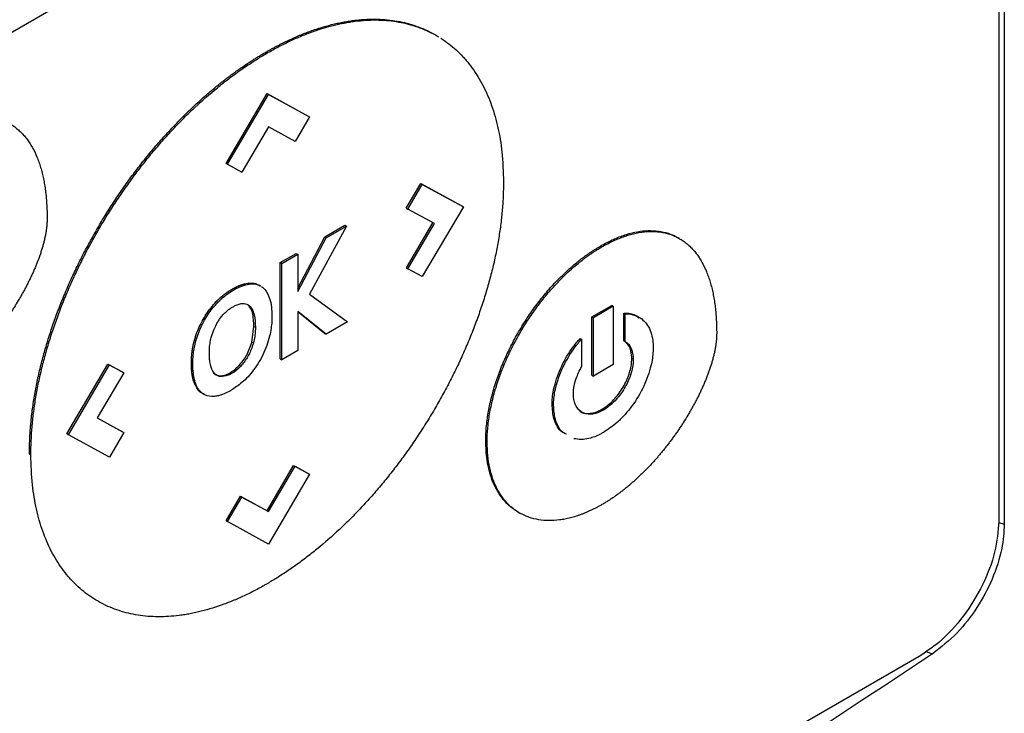
# Model space of a CAD drawing. Extents: x 0.4 to 10.6, y 0.4 to 8.1.
# Drawn here: x 3.4 to 3.5, y 5.7 to 5.7 of the extents above; entities that cross this region are included whole.
import ezdxf

# ---------------------------------------------------------------- set-up
doc = ezdxf.new("R2010")
doc.units = 0
doc.linetypes.add('SLD-SOLID', pattern=[0])
doc.layers.get('0').update_dxf_attribs({"linetype": 'CONTINUOUS'})

msp = doc.modelspace()

# ---------------------------------------------------------------- linework, layer by layer
at = {"color": 7, "linetype": 'SLD-SOLID'}
for p, q in [((3.471542, 5.82393), (3.471542, 5.677563)), ((3.471195, 5.821101), (3.471195, 5.677777)), ((3.448419, 5.732415), (3.400432, 5.704713)), ((3.435182, 5.708861), (3.435089, 5.708914)), ((3.424241, 5.707798), (3.424334, 5.707745)), ((3.421698, 5.700672), (3.424329, 5.705146)), ((3.421791, 5.700619), (3.424422, 5.705092)), ((3.424329, 5.705146), (3.42696, 5.70371)), ((3.424329, 5.705146), (3.424422, 5.705092)), ((3.424422, 5.705092), (3.427053, 5.703656)), ((3.427053, 5.703656), (3.426127, 5.702084)), ((3.42696, 5.70371), (3.427053, 5.703656)), ((3.424427, 5.703013), (3.42272, 5.700112)), ((3.426127, 5.702084), (3.424427, 5.703013)), ((3.421791, 5.700619), (3.421698, 5.700672)), ((3.421791, 5.700619), (3.42272, 5.700112)), ((3.433245, 5.697807), (3.434173, 5.699385)), ((3.433338, 5.697753), (3.434266, 5.699331)), ((3.434173, 5.699385), (3.436804, 5.697948)), ((3.434173, 5.699385), (3.434266, 5.699331)), ((3.434266, 5.699331), (3.436897, 5.697895)), ((3.433245, 5.697807), (3.433338, 5.697753)), ((3.436897, 5.697895), (3.434266, 5.693421)), ((3.436804, 5.697948), (3.436897, 5.697895)), ((3.435043, 5.696819), (3.433338, 5.697753)), ((3.429407, 5.696655), (3.427041, 5.6923)), ((3.428024, 5.695964), (3.429314, 5.696708)), ((3.428117, 5.69591), (3.429407, 5.696655)), ((3.429314, 5.696708), (3.429407, 5.696655)), ((3.433249, 5.693981), (3.434949, 5.69687)), ((3.433342, 5.693927), (3.435043, 5.696819)), ((3.426289, 5.692693), (3.428024, 5.695964)), ((3.426289, 5.692464), (3.428117, 5.69591)), ((3.428024, 5.695964), (3.428117, 5.69591)), ((3.450741, 5.695859), (3.450649, 5.695912)), ((3.44568, 5.695382), (3.445773, 5.695328)), ((3.425175, 5.694319), (3.426196, 5.694908)), ((3.425268, 5.694265), (3.426289, 5.694855)), ((3.426196, 5.694908), (3.426289, 5.694855)), ((3.426289, 5.694855), (3.426289, 5.692464)), ((3.425175, 5.688148), (3.425175, 5.694319)), ((3.425268, 5.694265), (3.425175, 5.694319)), ((3.425268, 5.688094), (3.425268, 5.694265)), ((3.433249, 5.693981), (3.433342, 5.693927)), ((3.434266, 5.693421), (3.433342, 5.693927)), ((3.423184, 5.692945), (3.423091, 5.692998)), ((3.423913, 5.692822), (3.423821, 5.692876)), ((3.427041, 5.6923), (3.429483, 5.690528)), ((3.421075, 5.691822), (3.421168, 5.691768)), ((3.423094, 5.691618), (3.423186, 5.691564)), ((3.445135, 5.690836), (3.44641, 5.691572)), ((3.446503, 5.691519), (3.445227, 5.690782)), ((3.446503, 5.691519), (3.44641, 5.691572)), ((3.446503, 5.691519), (3.446503, 5.687792)), ((3.428108, 5.689734), (3.426289, 5.691188)), ((3.426289, 5.691188), (3.426289, 5.688684)), ((3.428015, 5.689788), (3.426289, 5.691168)), ((3.447176, 5.689327), (3.447176, 5.691087)), ((3.447176, 5.691087), (3.447269, 5.691033)), ((3.447269, 5.689274), (3.447269, 5.691033)), ((3.423358, 5.689234), (3.423486, 5.690228)), ((3.423486, 5.690228), (3.423579, 5.690175)), ((3.429483, 5.690528), (3.428108, 5.689734)), ((3.445135, 5.687109), (3.445135, 5.690836)), ((3.445135, 5.690836), (3.445227, 5.690782)), ((3.445227, 5.687055), (3.445227, 5.690782)), ((3.428015, 5.689788), (3.428108, 5.689734)), ((3.41968, 5.689357), (3.419773, 5.689304)), ((3.423358, 5.689234), (3.423451, 5.68918)), ((3.444369, 5.689467), (3.444462, 5.689413)), ((3.444462, 5.689413), (3.444462, 5.687655)), ((3.447176, 5.689327), (3.447269, 5.689274)), ((3.426289, 5.688684), (3.425268, 5.688094)), ((3.411508, 5.683346), (3.414138, 5.687819)), ((3.411601, 5.683293), (3.414231, 5.687765)), ((3.414138, 5.687819), (3.415063, 5.687313)), ((3.414138, 5.687819), (3.414231, 5.687765)), ((3.414231, 5.687765), (3.415155, 5.687259)), ((3.419481, 5.687882), (3.419574, 5.687828)), ((3.422643, 5.687685), (3.42255, 5.687739)), ((3.425175, 5.688148), (3.425268, 5.688094)), ((3.446503, 5.687792), (3.445227, 5.687055)), ((3.447779, 5.688124), (3.447686, 5.688177)), ((3.415155, 5.687259), (3.413455, 5.684368)), ((3.415063, 5.687313), (3.415155, 5.687259)), ((3.421355, 5.687069), (3.421448, 5.687016)), ((3.445135, 5.687109), (3.445227, 5.687055)), ((3.419628, 5.686718), (3.41972, 5.686665)), ((3.442582, 5.685231), (3.442675, 5.685177)), ((3.445865, 5.684869), (3.445772, 5.684923)), ((3.413455, 5.684368), (3.41516, 5.683434)), ((3.413456, 5.68437), (3.415067, 5.683487)), ((3.411601, 5.683293), (3.411508, 5.683346)), ((3.414231, 5.681855), (3.411601, 5.683293)), ((3.41516, 5.683434), (3.414231, 5.681855)), ((3.415067, 5.683487), (3.41516, 5.683434)), ((3.43833, 5.682883), (3.438423, 5.682829)), ((3.409109, 5.682064), (3.409201, 5.682011)), ((3.424325, 5.678423), (3.426031, 5.681323)), ((3.424417, 5.678369), (3.426124, 5.68127)), ((3.427053, 5.680763), (3.424422, 5.676289)), ((3.426031, 5.681323), (3.42696, 5.680816)), ((3.426031, 5.681323), (3.426124, 5.68127)), ((3.426124, 5.68127), (3.427053, 5.680763)), ((3.42696, 5.680816), (3.427053, 5.680763)), ((3.421698, 5.677778), (3.422625, 5.679352)), ((3.421791, 5.677725), (3.422718, 5.679299)), ((3.422625, 5.679352), (3.424325, 5.678423)), ((3.422625, 5.679352), (3.422718, 5.679299)), ((3.422718, 5.679299), (3.424417, 5.678369)), ((3.424325, 5.678423), (3.424417, 5.678369)), ((3.440414, 5.678332), (3.440507, 5.678279)), ((3.421698, 5.677778), (3.421791, 5.677725)), ((3.424422, 5.676289), (3.421791, 5.677725)), ((3.466091, 5.669097), (3.38239, 5.620777))]:
    msp.add_line(p, q, dxfattribs=at)
at = {"color": 8, "linetype": 'SLD-SOLID'}
for p, q in [((3.471183, 5.677682), (3.471542, 5.677563)), ((3.466512, 5.6694), (3.466944, 5.669257))]:
    msp.add_line(p, q, dxfattribs=at)
at = {"color": 7, "linetype": 'SLD-SOLID'}
for points, knots in [([(3.424241, 5.707798), (3.424303, 5.707834), (3.424427, 5.707905), (3.424613, 5.708008), (3.424798, 5.708109), (3.424983, 5.708207), (3.425169, 5.708303), (3.425354, 5.708396), (3.425539, 5.708486), (3.425724, 5.708574), (3.425909, 5.708659), (3.426093, 5.708742), (3.426277, 5.708822), (3.426461, 5.708899), (3.426645, 5.708973), (3.426828, 5.709045), (3.427011, 5.709114), (3.427376, 5.709246), (3.42792, 5.709423), (3.428458, 5.709567), (3.428814, 5.709649), (3.428991, 5.709687), (3.429167, 5.709722), (3.429343, 5.709754), (3.429518, 5.709783), (3.429692, 5.709809), (3.429865, 5.709833), (3.43021, 5.709874), (3.430722, 5.709914), (3.431389, 5.709921), (3.432039, 5.709881), (3.43267, 5.709794), (3.43318, 5.709683), (3.433676, 5.709542), (3.43416, 5.709374), (3.434713, 5.709122), (3.435093, 5.708924), (3.43528, 5.708798), (3.4353, 5.708785)], [0, 0, 0, 0, 0.015043, 0.030087, 0.04513, 0.060174, 0.075217, 0.090261, 0.105304, 0.120348, 0.135391, 0.150435, 0.165478, 0.180522, 0.195565, 0.210609, 0.225652, 0.240696, 0.300886, 0.361076, 0.37612, 0.391163, 0.406207, 0.42125, 0.436294, 0.451337, 0.466381, 0.481424, 0.541615, 0.601805, 0.661996, 0.722187, 0.782378, 0.812466, 0.872657, 0.932848, 0.99304, 1, 1, 1, 1]), ([(3.424334, 5.707745), (3.424396, 5.70778), (3.424582, 5.707887), (3.424891, 5.708057), (3.425262, 5.708251), (3.425632, 5.708434), (3.426002, 5.708607), (3.42637, 5.708769), (3.426738, 5.708921), (3.427471, 5.709202), (3.428196, 5.709428), (3.428909, 5.709597), (3.429262, 5.70967), (3.429613, 5.709731), (3.430076, 5.709798), (3.430647, 5.709852), (3.431318, 5.70987), (3.431972, 5.709841), (3.432609, 5.709766), (3.433225, 5.709644), (3.433822, 5.709476), (3.434394, 5.70926), (3.434822, 5.709066), (3.435051, 5.70893), (3.435106, 5.708898)], [0, 0, 0, 0, 0.015556, 0.046671, 0.077785, 0.108899, 0.140014, 0.171128, 0.202243, 0.233357, 0.357951, 0.389065, 0.42018, 0.451294, 0.482409, 0.544652, 0.606895, 0.669137, 0.73138, 0.793623, 0.855866, 0.918109, 0.980353, 1, 1, 1, 1]), ([(3.435464, 5.708689), (3.435632, 5.708575), (3.435967, 5.708348), (3.436435, 5.707952), (3.436802, 5.707588), (3.437149, 5.707197), (3.437477, 5.70678), (3.437838, 5.706238), (3.438165, 5.705657), (3.438458, 5.705037), (3.438715, 5.70438), (3.438935, 5.703688), (3.439118, 5.702962), (3.439263, 5.702204), (3.439422, 5.701073), (3.439449, 5.700137), (3.439467, 5.699483)], [0, 0, 0, 0, 0.067456, 0.134912, 0.202368, 0.236089, 0.303546, 0.371003, 0.43846, 0.505917, 0.573375, 0.640833, 0.708291, 0.775749, 0.843207, 1, 1, 1, 1]), ([(3.409109, 5.682064), (3.409109, 5.682136), (3.40911, 5.682494), (3.409132, 5.68315), (3.409198, 5.684042), (3.409303, 5.684952), (3.409446, 5.685876), (3.409626, 5.686813), (3.409843, 5.687759), (3.410097, 5.688712), (3.410387, 5.689669), (3.410712, 5.690628), (3.41107, 5.691586), (3.411461, 5.692542), (3.411884, 5.693491), (3.412336, 5.694433), (3.412818, 5.695364), (3.413327, 5.696283), (3.413862, 5.697187), (3.414421, 5.698074), (3.415005, 5.698942), (3.41561, 5.699789), (3.416235, 5.700613), (3.416879, 5.701412), (3.417541, 5.702185), (3.418048, 5.702743), (3.418391, 5.703105), (3.418564, 5.703284), (3.418737, 5.703461), (3.418911, 5.703637), (3.419085, 5.70381), (3.419261, 5.703981), (3.419437, 5.704151), (3.419791, 5.704485), (3.420326, 5.704971), (3.420869, 5.705431), (3.421233, 5.705726), (3.421415, 5.705871), (3.421598, 5.706014), (3.421781, 5.706155), (3.421964, 5.706293), (3.422148, 5.706429), (3.422332, 5.706563), (3.422517, 5.706694), (3.422763, 5.706866), (3.423009, 5.707033), (3.423256, 5.707195), (3.423441, 5.707314), (3.423627, 5.70743), (3.423812, 5.707544), (3.424017, 5.707668), (3.42416, 5.707751), (3.424241, 5.707798)], [0, 0, 0, 0, 0.007915, 0.039585, 0.071255, 0.102925, 0.134596, 0.166266, 0.197936, 0.229606, 0.261276, 0.292946, 0.324616, 0.356286, 0.387956, 0.419625, 0.451295, 0.482964, 0.514633, 0.546303, 0.577972, 0.609641, 0.64131, 0.672979, 0.704648, 0.736317, 0.744232, 0.752147, 0.760062, 0.767977, 0.775892, 0.783807, 0.791722, 0.799637, 0.831306, 0.862975, 0.87089, 0.878805, 0.88672, 0.894635, 0.90255, 0.910465, 0.91838, 0.926295, 0.93421, 0.950041, 0.957956, 0.965871, 0.973786, 0.981701, 0.989616, 1, 1, 1, 1]), ([(3.409201, 5.682011), (3.409202, 5.682082), (3.409203, 5.68244), (3.409225, 5.683096), (3.409291, 5.683989), (3.409396, 5.684899), (3.409538, 5.685823), (3.409719, 5.686759), (3.409936, 5.687705), (3.41019, 5.688658), (3.41048, 5.689615), (3.410805, 5.690574), (3.411163, 5.691533), (3.411554, 5.692488), (3.411976, 5.693438), (3.412429, 5.694379), (3.41291, 5.695311), (3.413419, 5.696229), (3.413954, 5.697133), (3.414514, 5.69802), (3.415097, 5.698888), (3.415702, 5.699735), (3.416328, 5.70056), (3.416972, 5.701359), (3.417633, 5.702131), (3.418198, 5.702751), (3.418656, 5.703232), (3.419003, 5.703584), (3.419353, 5.703929), (3.42006, 5.704602), (3.42078, 5.705234), (3.421509, 5.70582), (3.421875, 5.706104), (3.422243, 5.706378), (3.422611, 5.706643), (3.422981, 5.706898), (3.423351, 5.707143), (3.423802, 5.707431), (3.42413, 5.707624), (3.424334, 5.707745)], [0, 0, 0, 0, 0.007915, 0.039586, 0.071257, 0.102928, 0.134599, 0.16627, 0.197941, 0.229612, 0.261282, 0.292953, 0.324624, 0.356294, 0.387965, 0.419635, 0.451305, 0.482975, 0.514645, 0.546315, 0.577985, 0.609655, 0.641325, 0.672994, 0.704664, 0.736334, 0.752165, 0.767996, 0.783828, 0.799659, 0.863054, 0.878885, 0.894717, 0.910548, 0.926379, 0.942211, 0.958042, 0.973873, 1, 1, 1, 1]), ([(3.402894, 5.702678), (3.402956, 5.702713), (3.403265, 5.702889), (3.403822, 5.703162), (3.404555, 5.703436), (3.405271, 5.70361), (3.40596, 5.703682), (3.406615, 5.703649), (3.407226, 5.703511), (3.407695, 5.703311), (3.407998, 5.703128), (3.408165, 5.703013), (3.408286, 5.70292), (3.408403, 5.702822), (3.408517, 5.702718), (3.408627, 5.702609), (3.408733, 5.702495), (3.408836, 5.702375), (3.408935, 5.702251), (3.40903, 5.702122), (3.409121, 5.701988), (3.409208, 5.701849), (3.409376, 5.701563), (3.409549, 5.701203), (3.409697, 5.700818), (3.409774, 5.700591), (3.409828, 5.700417), (3.409878, 5.70024), (3.409941, 5.7), (3.409997, 5.699753), (3.410046, 5.699502), (3.410079, 5.69931), (3.41011, 5.699116), (3.410146, 5.698854), (3.410175, 5.698587), (3.410199, 5.698316), (3.410213, 5.698111), (3.410228, 5.697849), (3.41024, 5.697529), (3.410242, 5.697274), (3.410242, 5.697147)], [0, 0, 0, 0, 0.014788, 0.074008, 0.133234, 0.192465, 0.251699, 0.310934, 0.370169, 0.429402, 0.458986, 0.473774, 0.488561, 0.503349, 0.518137, 0.532925, 0.547713, 0.562501, 0.577289, 0.592077, 0.606864, 0.621652, 0.63644, 0.695645, 0.725225, 0.740013, 0.7548, 0.769588, 0.784375, 0.813954, 0.828742, 0.843529, 0.858316, 0.873104, 0.902681, 0.917469, 0.932256, 0.947043, 0.973512, 1, 1, 1, 1]), ([(3.439467, 5.699483), (3.439467, 5.699411), (3.439466, 5.699053), (3.439444, 5.698398), (3.439378, 5.697505), (3.439273, 5.696595), (3.43913, 5.695671), (3.43895, 5.694734), (3.438732, 5.693789), (3.438478, 5.692836), (3.438189, 5.691878), (3.437864, 5.690919), (3.437506, 5.689961), (3.437115, 5.689006), (3.436692, 5.688056), (3.43624, 5.687115), (3.435758, 5.686183), (3.435249, 5.685265), (3.434714, 5.684361), (3.434154, 5.683474), (3.433571, 5.682605), (3.432966, 5.681758), (3.432341, 5.680934), (3.431697, 5.680135), (3.431035, 5.679363), (3.430471, 5.678743), (3.430013, 5.678262), (3.429666, 5.67791), (3.429315, 5.677565), (3.428609, 5.676892), (3.427888, 5.67626), (3.427159, 5.675674), (3.426793, 5.67539), (3.426426, 5.675116), (3.426057, 5.674851), (3.425688, 5.674596), (3.425318, 5.67435), (3.424867, 5.674063), (3.424538, 5.673869), (3.424334, 5.673749)], [0, 0, 0, 0, 0.007915, 0.039585, 0.071256, 0.102927, 0.134597, 0.166268, 0.197939, 0.229609, 0.26128, 0.29295, 0.324621, 0.356291, 0.387961, 0.419631, 0.451301, 0.48297, 0.51464, 0.54631, 0.577979, 0.609649, 0.641318, 0.672988, 0.704657, 0.736326, 0.752157, 0.767989, 0.78382, 0.799651, 0.863045, 0.878877, 0.894708, 0.910539, 0.92637, 0.942201, 0.958032, 0.973863, 1, 1, 1, 1]), ([(3.410242, 5.697147), (3.410241, 5.697075), (3.410239, 5.696931), (3.410225, 5.696745), (3.41021, 5.696594), (3.410191, 5.696442), (3.410168, 5.696288), (3.41014, 5.696133), (3.41011, 5.695977), (3.410076, 5.695819), (3.410028, 5.695622), (3.409986, 5.695463), (3.409929, 5.695264), (3.409881, 5.695105), (3.409816, 5.694905), (3.409761, 5.694745), (3.409689, 5.694546), (3.409614, 5.694346), (3.409534, 5.694147), (3.409451, 5.693948), (3.409383, 5.69379), (3.409294, 5.693592), (3.409203, 5.693395), (3.409108, 5.693199), (3.409011, 5.693004), (3.408911, 5.69281), (3.408809, 5.692617), (3.408704, 5.692425), (3.408597, 5.692235), (3.408487, 5.692045), (3.408331, 5.691782), (3.40817, 5.691522), (3.40798, 5.691229), (3.407859, 5.691047), (3.407737, 5.690867), (3.407613, 5.690689), (3.407461, 5.690478), (3.407308, 5.690269), (3.407178, 5.690097), (3.407046, 5.689927), (3.406913, 5.689759), (3.406752, 5.68956), (3.406589, 5.689364), (3.406423, 5.689171), (3.406256, 5.688981), (3.406087, 5.688795), (3.405945, 5.688643), (3.405801, 5.688493), (3.405657, 5.688345), (3.405483, 5.688171), (3.405307, 5.688001), (3.405129, 5.687836), (3.404951, 5.687674), (3.404771, 5.687516), (3.404591, 5.687362), (3.404409, 5.687213), (3.404227, 5.687069), (3.404043, 5.686928), (3.40386, 5.686793), (3.403675, 5.686662), (3.40349, 5.686536), (3.403298, 5.686411), (3.403099, 5.686287), (3.402962, 5.686206), (3.402894, 5.686166)], [0, 0, 0, 0, 0.018116, 0.036232, 0.045287, 0.054342, 0.072456, 0.081511, 0.090566, 0.108679, 0.117733, 0.135846, 0.1449, 0.163012, 0.172067, 0.190178, 0.199233, 0.217344, 0.235455, 0.244509, 0.26262, 0.271674, 0.289785, 0.307895, 0.316949, 0.33506, 0.35317, 0.362224, 0.380334, 0.398444, 0.407498, 0.443726, 0.461836, 0.479946, 0.489, 0.50711, 0.525219, 0.543329, 0.561439, 0.570493, 0.588603, 0.606713, 0.624822, 0.642932, 0.661042, 0.679151, 0.697261, 0.706315, 0.724425, 0.742535, 0.760645, 0.778754, 0.796864, 0.814974, 0.833084, 0.851193, 0.869303, 0.887413, 0.905523, 0.923633, 0.941743, 0.959852, 0.979919, 1, 1, 1, 1]), ([(3.44568, 5.695382), (3.445742, 5.695417), (3.446052, 5.695593), (3.446609, 5.695866), (3.447342, 5.69614), (3.448058, 5.696314), (3.448747, 5.696386), (3.449402, 5.696353), (3.450012, 5.696212), (3.45042, 5.696048), (3.45062, 5.695926), (3.450647, 5.69591)], [0, 0, 0, 0, 0.033713, 0.168724, 0.303747, 0.438782, 0.573824, 0.70887, 0.843915, 0.978954, 1, 1, 1, 1]), ([(3.445773, 5.695328), (3.445835, 5.695363), (3.446145, 5.695539), (3.446702, 5.695812), (3.447435, 5.696086), (3.448151, 5.696261), (3.44884, 5.696332), (3.449494, 5.696299), (3.450106, 5.696161), (3.450574, 5.695961), (3.450878, 5.695779), (3.451044, 5.695663), (3.451165, 5.69557), (3.451283, 5.695472), (3.451396, 5.695369), (3.451506, 5.695259), (3.451613, 5.695145), (3.451715, 5.695026), (3.451814, 5.694901), (3.451909, 5.694772), (3.452, 5.694638), (3.452088, 5.694499), (3.452255, 5.694213), (3.452429, 5.693854), (3.452576, 5.693468), (3.452653, 5.693241), (3.452707, 5.693067), (3.452758, 5.69289), (3.45282, 5.69265), (3.452876, 5.692404), (3.452925, 5.692152), (3.452959, 5.69196), (3.452989, 5.691766), (3.453025, 5.691504), (3.453055, 5.691238), (3.453078, 5.690967), (3.453093, 5.690762), (3.453107, 5.6905), (3.453119, 5.69018), (3.453121, 5.689925), (3.453122, 5.689797)], [0, 0, 0, 0, 0.014788, 0.074009, 0.133235, 0.192466, 0.251701, 0.310937, 0.370173, 0.429406, 0.45899, 0.473778, 0.488566, 0.503354, 0.518142, 0.53293, 0.547718, 0.562506, 0.577294, 0.592082, 0.60687, 0.621658, 0.636446, 0.695652, 0.725232, 0.74002, 0.754807, 0.769595, 0.784383, 0.813962, 0.828749, 0.843537, 0.858324, 0.873112, 0.90269, 0.917477, 0.932265, 0.947052, 0.973516, 1, 1, 1, 1]), ([(3.43833, 5.682883), (3.438331, 5.682955), (3.438333, 5.683314), (3.438379, 5.683983), (3.438517, 5.684908), (3.438733, 5.685856), (3.439023, 5.686815), (3.439384, 5.687776), (3.439812, 5.688727), (3.440299, 5.689658), (3.440841, 5.690561), (3.441432, 5.691425), (3.442066, 5.692242), (3.44254, 5.692783), (3.442826, 5.693086), (3.442912, 5.693176), (3.442998, 5.693264), (3.443085, 5.693352), (3.443172, 5.693439), (3.44326, 5.693525), (3.443348, 5.69361), (3.443525, 5.693777), (3.443793, 5.69402), (3.444064, 5.694249), (3.444246, 5.694396), (3.444337, 5.694469), (3.444429, 5.69454), (3.44452, 5.69461), (3.444612, 5.694678), (3.444704, 5.694746), (3.444796, 5.694812), (3.444889, 5.694877), (3.444981, 5.694941), (3.445073, 5.695004), (3.445166, 5.695065), (3.445259, 5.695125), (3.445351, 5.695184), (3.445444, 5.695241), (3.445554, 5.695308), (3.445632, 5.695354), (3.44568, 5.695382)], [0, 0, 0, 0, 0.0163053, 0.081613, 0.1469225, 0.2122318, 0.2775399, 0.3428458, 0.4081494, 0.4734508, 0.5387505, 0.6040491, 0.6693471, 0.7346447, 0.7427968, 0.7509489, 0.759101, 0.7672531, 0.7754052, 0.7835573, 0.7917094, 0.7998614, 0.8324794, 0.8650972, 0.8732493, 0.8814014, 0.8895535, 0.8977056, 0.9058577, 0.9140098, 0.9221619, 0.9303139, 0.938466, 0.9466181, 0.9547702, 0.9629223, 0.9710744, 0.9792265, 0.9873786, 1, 1, 1, 1]), ([(3.438423, 5.682829), (3.438424, 5.682901), (3.438426, 5.68326), (3.438472, 5.68393), (3.438609, 5.684854), (3.438825, 5.685802), (3.439116, 5.686762), (3.439477, 5.687722), (3.439904, 5.688673), (3.440392, 5.689605), (3.440934, 5.690507), (3.441525, 5.691371), (3.442159, 5.692189), (3.442661, 5.692761), (3.443004, 5.693123), (3.443178, 5.693299), (3.443353, 5.693472), (3.443706, 5.693809), (3.444066, 5.694124), (3.444431, 5.694416), (3.444614, 5.694557), (3.444798, 5.694694), (3.444982, 5.694825), (3.445167, 5.694951), (3.445352, 5.695073), (3.445554, 5.6952), (3.445695, 5.695282), (3.445773, 5.695328)], [0, 0, 0, 0, 0.016306, 0.081615, 0.146926, 0.212237, 0.277547, 0.342854, 0.408159, 0.473462, 0.538764, 0.604064, 0.669363, 0.734663, 0.750968, 0.767274, 0.783579, 0.799885, 0.865183, 0.881489, 0.897794, 0.9141, 0.930405, 0.946711, 0.963016, 0.979322, 1, 1, 1, 1]), ([(3.421075, 5.691822), (3.421083, 5.691829), (3.421097, 5.691844), (3.421115, 5.691862), (3.42113, 5.691877), (3.421144, 5.691891), (3.421159, 5.691906), (3.421177, 5.691924), (3.421192, 5.691938), (3.421206, 5.691952), (3.421221, 5.691966), (3.421236, 5.69198), (3.421254, 5.691997), (3.421269, 5.692011), (3.421284, 5.692024), (3.421299, 5.692038), (3.421313, 5.692052), (3.421332, 5.692068), (3.421347, 5.692082), (3.421362, 5.692095), (3.421377, 5.692108), (3.421392, 5.692121), (3.421411, 5.692137), (3.421426, 5.69215), (3.421445, 5.692166), (3.42146, 5.692178), (3.421475, 5.692191), (3.42149, 5.692203), (3.421505, 5.692216), (3.421524, 5.692231), (3.421539, 5.692243), (3.421554, 5.692255), (3.42157, 5.692267), (3.421585, 5.692279), (3.421604, 5.692294), (3.421619, 5.692306), (3.421634, 5.692317), (3.42165, 5.692329), (3.421665, 5.69234), (3.421684, 5.692355), (3.4217, 5.692366), (3.421719, 5.69238), (3.421734, 5.692391), (3.421749, 5.692402), (3.421765, 5.692413), (3.42178, 5.692424), (3.421799, 5.692437), (3.421815, 5.692448), (3.421834, 5.692461), (3.421849, 5.692471), (3.421865, 5.692481), (3.42188, 5.692492), (3.421896, 5.692502), (3.421915, 5.692514), (3.42193, 5.692524), (3.421946, 5.692534), (3.421961, 5.692544), (3.421977, 5.692554), (3.421996, 5.692566), (3.422012, 5.692575), (3.422031, 5.692587), (3.422046, 5.692596), (3.422062, 5.692605), (3.422077, 5.692614), (3.422093, 5.692623), (3.422112, 5.692635), (3.422128, 5.692643), (3.422143, 5.692652), (3.422158, 5.692661), (3.422174, 5.692669), (3.422193, 5.69268), (3.422209, 5.692688), (3.422228, 5.692698), (3.422243, 5.692707), (3.422259, 5.692715), (3.422274, 5.692723), (3.42229, 5.69273), (3.422309, 5.69274), (3.422325, 5.692748), (3.42234, 5.692755), (3.422355, 5.692763), (3.422371, 5.69277), (3.42239, 5.692779), (3.422405, 5.692786), (3.422421, 5.692793), (3.422436, 5.6928), (3.422452, 5.692807), (3.422467, 5.692814), (3.422482, 5.69282), (3.422498, 5.692827), (3.422517, 5.692835), (3.422532, 5.692841), (3.422547, 5.692848), (3.422563, 5.692854), (3.422578, 5.69286), (3.422593, 5.692866), (3.422608, 5.692871), (3.422624, 5.692877), (3.422643, 5.692884), (3.422658, 5.69289), (3.422673, 5.692895), (3.422688, 5.6929), (3.422703, 5.692905), (3.422718, 5.69291), (3.422734, 5.692915), (3.422749, 5.69292), (3.422764, 5.692925), (3.422779, 5.692929), (3.422794, 5.692934), (3.422809, 5.692938), (3.422824, 5.692942), (3.422839, 5.692947), (3.422865, 5.692954), (3.422949, 5.692975), (3.423027, 5.692988), (3.423091, 5.692998)], [0, 0, 0, 0, 0.011264, 0.022529, 0.028161, 0.033793, 0.045057, 0.050689, 0.061954, 0.067586, 0.073218, 0.084482, 0.090114, 0.101379, 0.107011, 0.112643, 0.123907, 0.129539, 0.140804, 0.146436, 0.152068, 0.163332, 0.168964, 0.180228, 0.185861, 0.197125, 0.202757, 0.208389, 0.219653, 0.225285, 0.23655, 0.242182, 0.247814, 0.259078, 0.26471, 0.275975, 0.281607, 0.287239, 0.298503, 0.304135, 0.3154, 0.321032, 0.332296, 0.337928, 0.34356, 0.354824, 0.360457, 0.371721, 0.377353, 0.388617, 0.394249, 0.399881, 0.411146, 0.416778, 0.428042, 0.433674, 0.439306, 0.450571, 0.456203, 0.467467, 0.473099, 0.484363, 0.489995, 0.495628, 0.506892, 0.512524, 0.523788, 0.52942, 0.535052, 0.546317, 0.551949, 0.563213, 0.568845, 0.580109, 0.585742, 0.591374, 0.602638, 0.60827, 0.619534, 0.625166, 0.630799, 0.642063, 0.647695, 0.658959, 0.664591, 0.670223, 0.681488, 0.68712, 0.692752, 0.704016, 0.709648, 0.720913, 0.726545, 0.732177, 0.743441, 0.749073, 0.754705, 0.76597, 0.771602, 0.782866, 0.788498, 0.79413, 0.805395, 0.811027, 0.816659, 0.827923, 0.833555, 0.839187, 0.850452, 0.856084, 0.861716, 0.87298, 0.878612, 0.901142, 1, 1, 1, 1]), ([(3.421168, 5.691768), (3.421226, 5.691826), (3.421519, 5.692119), (3.422162, 5.6926), (3.422795, 5.692884), (3.423145, 5.692939), (3.423184, 5.692945)], [0, 0, 0, 0, 0.090492, 0.455551, 0.938906, 1, 1, 1, 1]), ([(3.423091, 5.692998), (3.423149, 5.693004), (3.423322, 5.693021), (3.423576, 5.692996), (3.423742, 5.692907), (3.423816, 5.692868)], [0, 0, 0, 0, 0.212706, 0.645767, 1, 1, 1, 1]), ([(3.423184, 5.692945), (3.423241, 5.69295), (3.423415, 5.692968), (3.423669, 5.692942), (3.423835, 5.692854), (3.423909, 5.692814)], [0, 0, 0, 0, 0.212706, 0.645767, 1, 1, 1, 1]), ([(3.423971, 5.692786), (3.424011, 5.692756), (3.424216, 5.692601), (3.424529, 5.692089), (3.424635, 5.691396), (3.424639, 5.690937), (3.42464, 5.690882)], [0, 0, 0, 0, 0.0869734, 0.4389418, 0.9321057, 1, 1, 1, 1]), ([(3.41968, 5.689357), (3.419704, 5.689437), (3.419823, 5.689839), (3.420065, 5.690407), (3.420512, 5.691174), (3.42085, 5.691562), (3.421075, 5.691822)], [0, 0, 0, 0, 0.090301, 0.454964, 0.63603, 1, 1, 1, 1]), ([(3.419773, 5.689304), (3.419797, 5.689384), (3.419916, 5.689785), (3.420226, 5.690517), (3.420714, 5.691272), (3.421056, 5.691645), (3.421168, 5.691768)], [0, 0, 0, 0, 0.090305, 0.454983, 0.820609, 1, 1, 1, 1]), ([(3.422102, 5.691468), (3.422164, 5.691502), (3.422396, 5.69163), (3.422761, 5.691737), (3.423048, 5.691668), (3.423161, 5.691583), (3.423186, 5.691564)], [0, 0, 0, 0, 0.152915, 0.572693, 0.905996, 1, 1, 1, 1]), ([(3.423486, 5.690228), (3.423472, 5.690536), (3.423452, 5.690974), (3.423283, 5.691419), (3.423155, 5.691553), (3.423094, 5.691618)], [0, 0, 0, 0, 0.552767, 0.785781, 1, 1, 1, 1]), ([(3.423186, 5.691564), (3.423224, 5.691528), (3.423372, 5.691386), (3.423547, 5.690939), (3.423567, 5.690453), (3.423579, 5.690175)], [0, 0, 0, 0, 0.125858, 0.500244, 1, 1, 1, 1]), ([(3.42108, 5.690367), (3.421124, 5.690443), (3.421212, 5.690599), (3.421369, 5.690819), (3.421486, 5.690952), (3.421546, 5.691018)], [0, 0, 0, 0, 0.323267, 0.657751, 1, 1, 1, 1]), ([(3.421546, 5.691018), (3.421604, 5.691077), (3.421721, 5.691196), (3.421909, 5.691349), (3.422037, 5.691428), (3.422102, 5.691468)], [0, 0, 0, 0, 0.32579, 0.659784, 1, 1, 1, 1]), ([(3.42464, 5.690882), (3.424639, 5.69081), (3.424636, 5.690449), (3.42454, 5.689681), (3.424176, 5.688546), (3.423523, 5.687448), (3.422769, 5.686625), (3.422265, 5.686294), (3.422034, 5.686142)], [0, 0, 0, 0, 0.043417, 0.218095, 0.434287, 0.647714, 0.838274, 1, 1, 1, 1]), ([(3.447176, 5.691087), (3.447231, 5.691086), (3.447508, 5.691083), (3.447874, 5.691035), (3.448083, 5.690822), (3.448145, 5.690759)], [0, 0, 0, 0, 0.148491, 0.746192, 1, 1, 1, 1]), ([(3.447269, 5.691033), (3.447324, 5.691033), (3.447602, 5.691032), (3.448146, 5.690895), (3.448746, 5.690365), (3.449027, 5.68958), (3.449048, 5.689022), (3.449054, 5.68886)], [0, 0, 0, 0, 0.0535382, 0.2690382, 0.5735009, 0.8760459, 1, 1, 1, 1]), ([(3.420755, 5.689532), (3.420777, 5.689612), (3.420822, 5.689771), (3.420926, 5.690053), (3.421022, 5.690249), (3.42108, 5.690367)], [0, 0, 0, 0, 0.2855465, 0.571087, 1, 1, 1, 1]), ([(3.423579, 5.690175), (3.423578, 5.690102), (3.423575, 5.68991), (3.423545, 5.689581), (3.423482, 5.689314), (3.423451, 5.68918)], [0, 0, 0, 0, 0.228899, 0.610583, 1, 1, 1, 1]), ([(3.453122, 5.689797), (3.453121, 5.689725), (3.453119, 5.689581), (3.453105, 5.689395), (3.453089, 5.689244), (3.453071, 5.689092), (3.453047, 5.688938), (3.45302, 5.688783), (3.452989, 5.688627), (3.452955, 5.68847), (3.452907, 5.688272), (3.452865, 5.688114), (3.452809, 5.687915), (3.45276, 5.687755), (3.452695, 5.687556), (3.452641, 5.687396), (3.452569, 5.687196), (3.452493, 5.686997), (3.452413, 5.686798), (3.452331, 5.686599), (3.452262, 5.68644), (3.452174, 5.686243), (3.452082, 5.686046), (3.451988, 5.68585), (3.45189, 5.685655), (3.451791, 5.685461), (3.451688, 5.685268), (3.451583, 5.685076), (3.451476, 5.684885), (3.451366, 5.684696), (3.45121, 5.684433), (3.451049, 5.684172), (3.450859, 5.683879), (3.450739, 5.683698), (3.450616, 5.683518), (3.450492, 5.68334), (3.450341, 5.683128), (3.450187, 5.682919), (3.450057, 5.682748), (3.449926, 5.682578), (3.449793, 5.682409), (3.449631, 5.68221), (3.449468, 5.682014), (3.449302, 5.681822), (3.449135, 5.681632), (3.448966, 5.681446), (3.448824, 5.681293), (3.448681, 5.681143), (3.448537, 5.680996), (3.448362, 5.680822), (3.448186, 5.680652), (3.448009, 5.680486), (3.44783, 5.680324), (3.447651, 5.680167), (3.44747, 5.680013), (3.447288, 5.679864), (3.447106, 5.679719), (3.446923, 5.679579), (3.446739, 5.679444), (3.446554, 5.679313), (3.44637, 5.679187), (3.446178, 5.679062), (3.445979, 5.678937), (3.445842, 5.678857), (3.445773, 5.678817)], [0, 0, 0, 0, 0.018116, 0.036232, 0.045287, 0.054342, 0.072457, 0.081512, 0.090567, 0.10868, 0.117735, 0.135847, 0.144902, 0.163014, 0.172069, 0.19018, 0.199235, 0.217346, 0.235457, 0.244512, 0.262623, 0.271677, 0.289788, 0.307898, 0.316953, 0.335063, 0.353173, 0.362228, 0.380338, 0.398448, 0.407503, 0.443731, 0.461841, 0.479951, 0.489005, 0.507115, 0.525225, 0.543335, 0.561445, 0.570499, 0.588609, 0.606719, 0.624829, 0.642939, 0.661049, 0.679158, 0.697268, 0.706323, 0.724433, 0.742543, 0.760653, 0.778762, 0.796872, 0.814982, 0.833092, 0.851202, 0.869312, 0.887422, 0.905532, 0.923642, 0.941752, 0.959862, 0.979924, 1, 1, 1, 1]), ([(3.419481, 5.687882), (3.419481, 5.687891), (3.419481, 5.687909), (3.419481, 5.687935), (3.419481, 5.687962), (3.419482, 5.687989), (3.419482, 5.688017), (3.419483, 5.688044), (3.419484, 5.688067), (3.419484, 5.688089), (3.419485, 5.688112), (3.419486, 5.688135), (3.419487, 5.688158), (3.419489, 5.688181), (3.41949, 5.688208), (3.419491, 5.688231), (3.419493, 5.688255), (3.419494, 5.688278), (3.419496, 5.688301), (3.419498, 5.688324), (3.4195, 5.688347), (3.419502, 5.688371), (3.419504, 5.688394), (3.419506, 5.688418), (3.419508, 5.688441), (3.419511, 5.688465), (3.419513, 5.688488), (3.419516, 5.688512), (3.419519, 5.688536), (3.419521, 5.688555), (3.419524, 5.688578), (3.419527, 5.688602), (3.41953, 5.688626), (3.419533, 5.68865), (3.419536, 5.688669), (3.419539, 5.688693), (3.419543, 5.688717), (3.419547, 5.688741), (3.41955, 5.688765), (3.419554, 5.688784), (3.419558, 5.688809), (3.419562, 5.688833), (3.419566, 5.688857), (3.41957, 5.688881), (3.419574, 5.688901), (3.419579, 5.688925), (3.419582, 5.688945), (3.419587, 5.688969), (3.419598, 5.689023), (3.419613, 5.689091), (3.419629, 5.68916), (3.419638, 5.689195), (3.419644, 5.68922), (3.419649, 5.689239), (3.419655, 5.689264), (3.41966, 5.689284), (3.419667, 5.689308), (3.419673, 5.689331), (3.419678, 5.689348), (3.41968, 5.689357)], [0, 0, 0, 0, 0.019306, 0.038613, 0.057919, 0.077225, 0.096532, 0.115838, 0.135144, 0.144798, 0.164104, 0.18341, 0.193063, 0.21237, 0.231676, 0.250982, 0.260636, 0.279942, 0.299248, 0.308901, 0.328208, 0.347514, 0.357167, 0.376474, 0.39578, 0.405433, 0.42474, 0.444046, 0.453699, 0.473005, 0.482659, 0.501965, 0.521271, 0.530925, 0.550231, 0.559884, 0.57919, 0.598497, 0.60815, 0.627456, 0.63711, 0.656416, 0.675722, 0.685376, 0.704682, 0.714335, 0.733642, 0.743295, 0.762601, 0.839837, 0.878451, 0.897757, 0.90741, 0.926717, 0.93637, 0.955676, 0.965329, 0.982664, 1, 1, 1, 1]), ([(3.419574, 5.687828), (3.419574, 5.6879), (3.419577, 5.688116), (3.419605, 5.688469), (3.419668, 5.68889), (3.419738, 5.689166), (3.419773, 5.689304)], [0, 0, 0, 0, 0.154553, 0.46396, 0.730403, 1, 1, 1, 1]), ([(3.420631, 5.68855), (3.420633, 5.688622), (3.420636, 5.688812), (3.420665, 5.689138), (3.420725, 5.6894), (3.420755, 5.689532)], [0, 0, 0, 0, 0.231366, 0.612103, 1, 1, 1, 1]), ([(3.42255, 5.687739), (3.422636, 5.687838), (3.422811, 5.688039), (3.423125, 5.688539), (3.423263, 5.68895), (3.423358, 5.689234)], [0, 0, 0, 0, 0.234796, 0.472714, 1, 1, 1, 1]), ([(3.423451, 5.68918), (3.423427, 5.6891), (3.423333, 5.688781), (3.423095, 5.688234), (3.422786, 5.687859), (3.422643, 5.687685)], [0, 0, 0, 0, 0.1508006, 0.6048816, 1, 1, 1, 1]), ([(3.442582, 5.685231), (3.442583, 5.685303), (3.442589, 5.685666), (3.442713, 5.686484), (3.443152, 5.6877), (3.443773, 5.688753), (3.444221, 5.689289), (3.444369, 5.689467)], [0, 0, 0, 0, 0.0535004, 0.2690921, 0.5612845, 0.8548481, 1, 1, 1, 1]), ([(3.442675, 5.685177), (3.442676, 5.685249), (3.442682, 5.685612), (3.442806, 5.68643), (3.443245, 5.687646), (3.443866, 5.6887), (3.444314, 5.689236), (3.444462, 5.689413)], [0, 0, 0, 0, 0.0535004, 0.2690921, 0.5612845, 0.8548481, 1, 1, 1, 1]), ([(3.447686, 5.688177), (3.447684, 5.688248), (3.447674, 5.688545), (3.447549, 5.689002), (3.447299, 5.68922), (3.447176, 5.689327)], [0, 0, 0, 0, 0.134816, 0.571742, 1, 1, 1, 1]), ([(3.447269, 5.689274), (3.44731, 5.689244), (3.447489, 5.689119), (3.44772, 5.688774), (3.44776, 5.688336), (3.447779, 5.688124)], [0, 0, 0, 0, 0.134809, 0.580407, 1, 1, 1, 1]), ([(3.420725, 5.687694), (3.420711, 5.687756), (3.420674, 5.687918), (3.420637, 5.6882), (3.420633, 5.688433), (3.420631, 5.68855)], [0, 0, 0, 0, 0.233563, 0.614879, 1, 1, 1, 1]), ([(3.449054, 5.68886), (3.449053, 5.688788), (3.449047, 5.688425), (3.448955, 5.68782), (3.448729, 5.687059), (3.448367, 5.68618), (3.447861, 5.685328), (3.44726, 5.684585), (3.446647, 5.683958), (3.446169, 5.683639), (3.445865, 5.683436)], [0, 0, 0, 0, 0.037655, 0.189369, 0.29246, 0.395543, 0.603822, 0.709812, 0.815795, 1, 1, 1, 1]), ([(3.419628, 5.686718), (3.419625, 5.686726), (3.419621, 5.68674), (3.419615, 5.686758), (3.419611, 5.686773), (3.419607, 5.686788), (3.419603, 5.686803), (3.419599, 5.686818), (3.419593, 5.68684), (3.41958, 5.686889), (3.419568, 5.686943), (3.419559, 5.68699), (3.419555, 5.687009), (3.419551, 5.687029), (3.419548, 5.687045), (3.419545, 5.687061), (3.419542, 5.687077), (3.41954, 5.687093), (3.419536, 5.687113), (3.419534, 5.687129), (3.419531, 5.687149), (3.419528, 5.687166), (3.419525, 5.687186), (3.419523, 5.687202), (3.419521, 5.687219), (3.419519, 5.687235), (3.419517, 5.687252), (3.419514, 5.687272), (3.419512, 5.687289), (3.41951, 5.68731), (3.419508, 5.687326), (3.419506, 5.687347), (3.419504, 5.687364), (3.419502, 5.687385), (3.419501, 5.687402), (3.419499, 5.687423), (3.419497, 5.68744), (3.419496, 5.687462), (3.419494, 5.687483), (3.419493, 5.687504), (3.419491, 5.687526), (3.41949, 5.687543), (3.419489, 5.687565), (3.419488, 5.687582), (3.419487, 5.687604), (3.419486, 5.687621), (3.419485, 5.687643), (3.419485, 5.687665), (3.419484, 5.687686), (3.419483, 5.687708), (3.419483, 5.687726), (3.419482, 5.687748), (3.419482, 5.687766), (3.419481, 5.687788), (3.419481, 5.68781), (3.419481, 5.687832), (3.419481, 5.687856), (3.419481, 5.687871), (3.419481, 5.687882)], [0, 0, 0, 0, 0.021189, 0.042379, 0.052973, 0.063568, 0.084757, 0.095352, 0.105946, 0.148326, 0.233092, 0.254281, 0.27547, 0.286065, 0.307254, 0.317849, 0.328443, 0.349633, 0.360227, 0.381416, 0.392011, 0.4132, 0.423795, 0.444984, 0.455579, 0.466173, 0.487363, 0.497957, 0.519146, 0.529741, 0.55093, 0.561525, 0.582714, 0.593309, 0.614498, 0.625092, 0.646282, 0.656876, 0.678065, 0.699255, 0.709849, 0.731038, 0.741633, 0.762822, 0.773417, 0.794606, 0.805201, 0.82639, 0.847579, 0.858174, 0.879363, 0.889957, 0.911147, 0.921741, 0.94293, 0.964119, 0.974714, 1, 1, 1, 1]), ([(3.41972, 5.686665), (3.419703, 5.686724), (3.419653, 5.686901), (3.419589, 5.68728), (3.419579, 5.687625), (3.419574, 5.687828)], [0, 0, 0, 0, 0.169688, 0.509426, 1, 1, 1, 1]), ([(3.421355, 5.687069), (3.421442, 5.687079), (3.421622, 5.6871), (3.421924, 5.687236), (3.422242, 5.687437), (3.422448, 5.687639), (3.42255, 5.687739)], [0, 0, 0, 0, 0.228614, 0.470282, 0.737645, 1, 1, 1, 1]), ([(3.445772, 5.684923), (3.445834, 5.684961), (3.446115, 5.685133), (3.446608, 5.685576), (3.447157, 5.686327), (3.447538, 5.687163), (3.447676, 5.687793), (3.447684, 5.688108), (3.447686, 5.688177)], [0, 0, 0, 0, 0.062948, 0.285689, 0.508537, 0.726976, 0.939458, 1, 1, 1, 1]), ([(3.447779, 5.688124), (3.447777, 5.688051), (3.447768, 5.68774), (3.447635, 5.687132), (3.44728, 5.686333), (3.446768, 5.685602), (3.446266, 5.685121), (3.445958, 5.684928), (3.445865, 5.684869)], [0, 0, 0, 0, 0.062934, 0.269274, 0.475485, 0.687246, 0.9048, 1, 1, 1, 1]), ([(3.420999, 5.687178), (3.420964, 5.687217), (3.420894, 5.687295), (3.420796, 5.687462), (3.420752, 5.687607), (3.420725, 5.687694)], [0, 0, 0, 0, 0.28648, 0.572968, 1, 1, 1, 1]), ([(3.420906, 5.687231), (3.42097, 5.687183), (3.421098, 5.687085), (3.421269, 5.687074), (3.421355, 5.687069)], [0, 0, 0, 0, 0.498382, 1, 1, 1, 1]), ([(3.421448, 5.687016), (3.421393, 5.687018), (3.421281, 5.687023), (3.421128, 5.687076), (3.421042, 5.687143), (3.420999, 5.687178)], [0, 0, 0, 0, 0.3191328, 0.6550889, 1, 1, 1, 1]), ([(3.422643, 5.687685), (3.422585, 5.687626), (3.422368, 5.687408), (3.421948, 5.687113), (3.421617, 5.687049), (3.421448, 5.687016)], [0, 0, 0, 0, 0.152031, 0.568087, 1, 1, 1, 1]), ([(3.44395, 5.685914), (3.443953, 5.685987), (3.443962, 5.686295), (3.444088, 5.686897), (3.444338, 5.687404), (3.444462, 5.687655)], [0, 0, 0, 0, 0.13463, 0.570972, 1, 1, 1, 1]), ([(3.420295, 5.685919), (3.420235, 5.685932), (3.420078, 5.685968), (3.419836, 5.68623), (3.41971, 5.686525), (3.419628, 5.686718)], [0, 0, 0, 0, 0.173626, 0.460533, 1, 1, 1, 1]), ([(3.420957, 5.685746), (3.4209, 5.685743), (3.420625, 5.685729), (3.420185, 5.685867), (3.419864, 5.686261), (3.419753, 5.686572), (3.41972, 5.686665)], [0, 0, 0, 0, 0.095964, 0.469002, 0.842028, 1, 1, 1, 1]), ([(3.422034, 5.686142), (3.421972, 5.686108), (3.421786, 5.686004), (3.421511, 5.68588), (3.421212, 5.685781), (3.421042, 5.685758), (3.420957, 5.685746)], [0, 0, 0, 0, 0.16853, 0.506044, 0.751434, 1, 1, 1, 1]), ([(3.445865, 5.684869), (3.445803, 5.684836), (3.445522, 5.684683), (3.445028, 5.684556), (3.444479, 5.684675), (3.444099, 5.685071), (3.443961, 5.685541), (3.443952, 5.685846), (3.44395, 5.685914)], [0, 0, 0, 0, 0.062948, 0.285689, 0.508537, 0.726976, 0.939458, 1, 1, 1, 1]), ([(3.443402, 5.683375), (3.44331, 5.683419), (3.443088, 5.683524), (3.442871, 5.683885), (3.442637, 5.684418), (3.442603, 5.684919), (3.442582, 5.685231)], [0, 0, 0, 0, 0.166149, 0.399462, 0.625681, 1, 1, 1, 1]), ([(3.443495, 5.683322), (3.443403, 5.683365), (3.443181, 5.68347), (3.442964, 5.683831), (3.44273, 5.684365), (3.442696, 5.684865), (3.442675, 5.685177)], [0, 0, 0, 0, 0.166149, 0.399462, 0.625681, 1, 1, 1, 1]), ([(3.444335, 5.684842), (3.444349, 5.684827), (3.444479, 5.684678), (3.444879, 5.684628), (3.445369, 5.68471), (3.445678, 5.684873), (3.445772, 5.684923)], [0, 0, 0, 0, 0.0452033, 0.4306801, 0.826703, 1, 1, 1, 1]), ([(3.445865, 5.683436), (3.445803, 5.683402), (3.445492, 5.683228), (3.445005, 5.683049), (3.444434, 5.682966), (3.444133, 5.683015), (3.443983, 5.683039)], [0, 0, 0, 0, 0.092711, 0.465847, 0.734126, 1, 1, 1, 1]), ([(3.440421, 5.678344), (3.44033, 5.678393), (3.440062, 5.67854), (3.439676, 5.678883), (3.439266, 5.679364), (3.438927, 5.679933), (3.438703, 5.680473), (3.438528, 5.681058), (3.438372, 5.681793), (3.438346, 5.682478), (3.43833, 5.682883)], [0, 0, 0, 0, 0.068326, 0.20251, 0.336697, 0.47089, 0.605087, 0.672114, 0.806314, 1, 1, 1, 1]), ([(3.445773, 5.678817), (3.445711, 5.678781), (3.445587, 5.678711), (3.445402, 5.678612), (3.445217, 5.678518), (3.445032, 5.67843), (3.444847, 5.678346), (3.444663, 5.678269), (3.44448, 5.678197), (3.444237, 5.678109), (3.443935, 5.678013), (3.443636, 5.677937), (3.443401, 5.677887), (3.443225, 5.677856), (3.442877, 5.677806), (3.442368, 5.677775), (3.441722, 5.677831), (3.441218, 5.677957), (3.440743, 5.678143), (3.440299, 5.678387), (3.439822, 5.678772), (3.439406, 5.679246), (3.439058, 5.679804), (3.43878, 5.680442), (3.438578, 5.681161), (3.438447, 5.681954), (3.438431, 5.682536), (3.438423, 5.682829)], [0, 0, 0, 0, 0.0163054, 0.0326108, 0.0489163, 0.0652217, 0.0815272, 0.0978326, 0.1141381, 0.1304436, 0.1630621, 0.1956807, 0.2119862, 0.2282917, 0.2445971, 0.309896, 0.3751951, 0.4404946, 0.4731134, 0.5384143, 0.6037168, 0.6690215, 0.7343284, 0.7996375, 0.8649482, 0.9320603, 1, 1, 1, 1]), ([(3.424334, 5.673749), (3.424272, 5.673713), (3.424087, 5.673607), (3.423777, 5.673437), (3.423407, 5.673243), (3.423036, 5.673059), (3.422667, 5.672886), (3.422298, 5.672724), (3.42193, 5.672573), (3.421198, 5.672291), (3.420472, 5.672065), (3.41976, 5.671897), (3.419406, 5.671824), (3.419056, 5.671762), (3.418592, 5.671696), (3.418021, 5.671642), (3.41735, 5.671624), (3.416696, 5.671652), (3.41606, 5.671728), (3.415443, 5.67185), (3.414847, 5.672018), (3.414273, 5.672232), (3.413724, 5.672492), (3.4132, 5.672798), (3.412702, 5.673148), (3.412233, 5.673542), (3.411866, 5.673906), (3.411519, 5.674297), (3.411191, 5.674714), (3.41083, 5.675256), (3.410503, 5.675837), (3.410211, 5.676457), (3.409954, 5.677114), (3.409734, 5.677806), (3.40955, 5.678532), (3.409406, 5.67929), (3.409247, 5.680421), (3.40922, 5.681357), (3.409201, 5.682011)], [0, 0, 0, 0, 0.007915, 0.023747, 0.039579, 0.055411, 0.071243, 0.087075, 0.102906, 0.118738, 0.182135, 0.197967, 0.213799, 0.229631, 0.245463, 0.277133, 0.308804, 0.340475, 0.372146, 0.403817, 0.435488, 0.467159, 0.49883, 0.530501, 0.562172, 0.593843, 0.625515, 0.641347, 0.673018, 0.70469, 0.736362, 0.768034, 0.799706, 0.831378, 0.86305, 0.894722, 0.926394, 1, 1, 1, 1]), ([(3.471195, 5.677777), (3.471142, 5.677118), (3.471035, 5.675803), (3.470202, 5.673638), (3.468962, 5.671623), (3.467516, 5.670038), (3.466521, 5.669381), (3.466091, 5.669097)], [0, 0, 0, 0, 0.206002, 0.411919, 0.621572, 0.83663, 1, 1, 1, 1]), ([(3.471542, 5.677563), (3.47151, 5.67705), (3.471439, 5.675936), (3.470823, 5.674041), (3.469817, 5.672166), (3.468489, 5.670457), (3.467479, 5.669672), (3.466944, 5.669257)], [0, 0, 0, 0, 0.170738, 0.371109, 0.565845, 0.770297, 1, 1, 1, 1]), ([(3.466944, 5.669257), (3.460096, 5.664726), (3.446393, 5.65566), (3.424905, 5.642817), (3.402793, 5.630483), (3.387469, 5.622797), (3.379804, 5.618952)], [0, 0, 0, 0, 0.249338, 0.498939, 0.749336, 1, 1, 1, 1])]:
    msp.add_open_spline(points, degree=3, knots=knots, dxfattribs=at)

doc.saveas('drawing.dxf')
